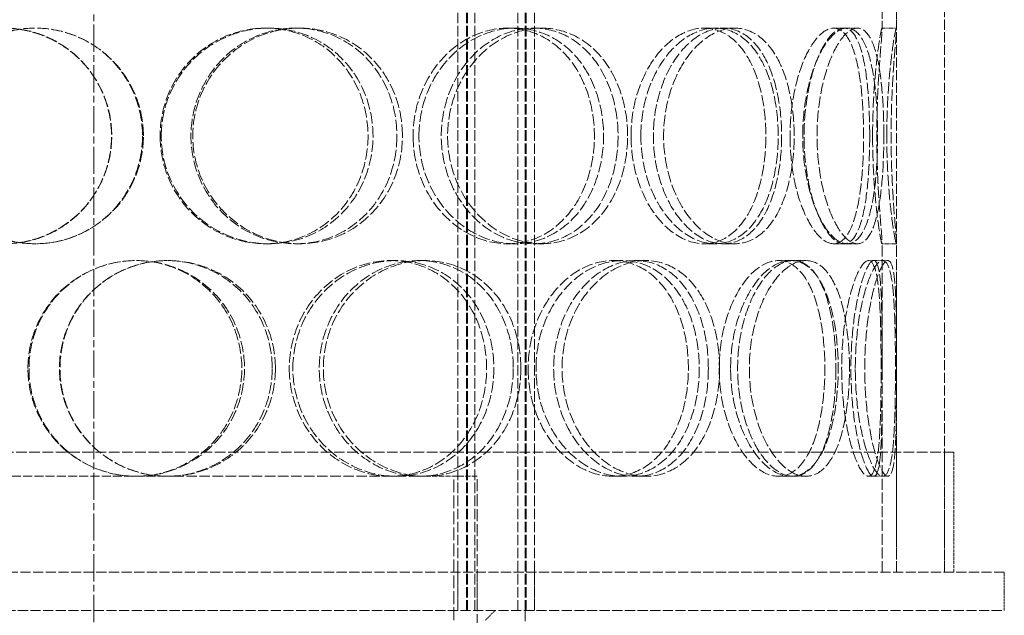
# Model space of a CAD drawing. Units: millimetres. Extents: x -87806 to -83617, y 70116 to 75425.
# Drawn here: x -85705 to -85500, y 73770 to 73894 of the extents above; entities that cross this region are included whole.
import ezdxf

# ---------------------------------------------------------------- set-up
doc = ezdxf.new("R2010")
doc.units = ezdxf.units.MM
doc.linetypes.add('CHAIN', pattern=[0.3543, 0.2362, -0.0295, 0.0591, -0.0295])
doc.linetypes.add('DASHED', pattern=[0.2068, 0.1655, -0.0413])
doc.layers.add('Osa (ISO)', color=1, linetype='Continuous', lineweight=9)
doc.layers.add('Skrytá (ISO)', color=1, linetype='DASHED', lineweight=18)

msp = doc.modelspace()

# ---------------------------------------------------------------- linework, layer by layer
at = {"layer": 'Osa (ISO)', "linetype": 'CHAIN', "ltscale": 23.990969}
msp.add_line((-85689.96, 74623.95), (-85689.96, 73587.71), dxfattribs=at)
at = {"layer": 'Skrytá (ISO)', "ltscale": 12.725237}
for p, q in [((-85522.46, 73778.71), (-85522.46, 74378.71)), ((-85512.46, 73778.71), (-85512.46, 74378.71))]:
    msp.add_line(p, q, dxfattribs=at)
at = {"layer": 'Skrytá (ISO)', "ltscale": 13.16355}
for p, q in [((-85613.96, 73770.71), (-85613.96, 74358.71)), ((-85612.16, 73770.71), (-85612.16, 74358.71)), ((-85611.96, 73770.71), (-85611.96, 74358.71)), ((-85610.46, 73770.71), (-85610.46, 74358.71)), ((-85601.46, 73770.71), (-85601.46, 74358.71)), ((-85599.96, 73770.71), (-85599.96, 74358.71)), ((-85599.76, 73770.71), (-85599.76, 74358.71)), ((-85597.96, 73770.71), (-85597.96, 74358.71))]:
    msp.add_line(p, q, dxfattribs=at)
at = {"layer": 'Skrytá (ISO)', "ltscale": 10.573412}
for p, q in [((-85525.46, 73891.97), (-85525.46, 73944.45)), ((-85522.46, 73891.97), (-85522.46, 73944.45))]:
    msp.add_line(p, q, dxfattribs=at)
at = {"layer": 'Skrytá (ISO)', "ltscale": 0.475844}
for p, q in [((-85654.1, 73892.21), (-85653.45, 73892.21)), ((-85647.8, 73892.21), (-85647.03, 73892.21)), ((-85603.61, 73892.21), (-85602.04, 73892.21)), ((-85598.17, 73892.21), (-85596.49, 73892.21)), ((-85562.61, 73892.21), (-85560.28, 73892.21)), ((-85558.6, 73892.21), (-85556.21, 73892.21)), ((-85533.46, 73892.21), (-85530.61, 73892.21)), ((-85525.49, 73892.21), (-85522.49, 73892.21)), ((-85653.45, 73847.21), (-85654.1, 73847.21)), ((-85647.03, 73847.21), (-85647.8, 73847.21)), ((-85602.04, 73847.21), (-85603.61, 73847.21)), ((-85596.49, 73847.21), (-85598.17, 73847.21)), ((-85560.28, 73847.21), (-85562.61, 73847.21)), ((-85556.21, 73847.21), (-85558.6, 73847.21)), ((-85530.61, 73847.21), (-85533.46, 73847.21)), ((-85522.49, 73847.21), (-85525.49, 73847.21)), ((-85674.72, 73843.71), (-85674.45, 73843.71)), ((-85628, 73843.71), (-85626.87, 73843.71)), ((-85622.05, 73843.71), (-85620.81, 73843.71)), ((-85581.61, 73843.71), (-85579.64, 73843.71)), ((-85576.82, 73843.71), (-85574.76, 73843.71)), ((-85547.12, 73843.71), (-85544.51, 73843.71)), ((-85544.02, 73843.71), (-85541.35, 73843.71)), ((-85527.23, 73843.71), (-85524.26, 73843.71)), ((-85674.45, 73798.71), (-85674.72, 73798.71)), ((-85620.81, 73798.71), (-85622.05, 73798.71)), ((-85579.64, 73798.71), (-85581.61, 73798.71)), ((-85574.76, 73798.71), (-85576.82, 73798.71)), ((-85544.51, 73798.71), (-85547.12, 73798.71)), ((-85541.35, 73798.71), (-85544.02, 73798.71)), ((-85524.26, 73798.71), (-85527.23, 73798.71))]:
    msp.add_line(p, q, dxfattribs=at)
at = {"layer": 'Skrytá (ISO)', "ltscale": 0.357886}
for p, q in [((-85535.58, 73892.21), (-85533.46, 73892.21)), ((-85533.46, 73847.21), (-85535.58, 73847.21))]:
    msp.add_line(p, q, dxfattribs=at)
at = {"layer": 'Skrytá (ISO)', "ltscale": 13.84973}
for p, q in [((-85525.46, 73778.71), (-85525.46, 73847.45)), ((-85522.46, 73778.71), (-85522.46, 73847.45))]:
    msp.add_line(p, q, dxfattribs=at)
at = {"layer": 'Skrytá (ISO)', "ltscale": 0.173232}
for p, q in [((-85528.3, 73843.71), (-85527.23, 73843.71)), ((-85527.23, 73798.71), (-85528.3, 73798.71))]:
    msp.add_line(p, q, dxfattribs=at)
at = {"layer": 'Skrytá (ISO)', "ltscale": 13.36699}
msp.add_line((-85510.46, 73803.71), (-85869.46, 73803.71), dxfattribs=at)
at = {"layer": 'Skrytá (ISO)', "ltscale": 3.966099}
for p, q in [((-85512.46, 73778.71), (-85512.46, 73803.71)), ((-85510.46, 73778.71), (-85510.46, 73803.71))]:
    msp.add_line(p, q, dxfattribs=at)
at = {"layer": 'Skrytá (ISO)', "ltscale": 11.323099}
msp.add_line((-85674.72, 73798.71), (-85729.07, 73798.71), dxfattribs=at)
at = {"layer": 'Skrytá (ISO)', "ltscale": 13.197983}
msp.add_line((-85622.05, 73798.71), (-85674.45, 73798.71), dxfattribs=at)
at = {"layer": 'Skrytá (ISO)', "ltscale": 6.685958}
msp.add_line((-85609.96, 73798.71), (-85620.81, 73798.71), dxfattribs=at)
at = {"layer": 'Skrytá (ISO)', "ltscale": 16.118633}
msp.add_line((-85614.86, 73718.71), (-85614.86, 73798.71), dxfattribs=at)
at = {"layer": 'Skrytá (ISO)', "ltscale": 15.111218}
msp.add_line((-85609.96, 73723.71), (-85609.96, 73798.71), dxfattribs=at)
at = {"layer": 'Skrytá (ISO)', "ltscale": 12.760585}
for p, q in [((-85499.96, 73778.71), (-85879.96, 73778.71)), ((-85879.96, 73770.71), (-85499.96, 73770.71))]:
    msp.add_line(p, q, dxfattribs=at)
at = {"layer": 'Skrytá (ISO)', "ltscale": 1.269084}
for p, q in [((-85613.96, 73770.71), (-85613.96, 73778.71)), ((-85609.96, 73770.71), (-85609.96, 73778.71)), ((-85597.96, 73770.71), (-85597.96, 73778.71)), ((-85499.96, 73770.71), (-85499.96, 73778.71))]:
    msp.add_line(p, q, dxfattribs=at)
at = {"layer": 'Skrytá (ISO)', "ltscale": 0.448624}
msp.add_line((-85608.21, 73768.71), (-85606.21, 73770.71), dxfattribs=at)
at = {"layer": 'Skrytá (ISO)', "ltscale": 13.297873}
msp.add_line((-85599.96, 73770.71), (-85599.96, 73704.71), dxfattribs=at)
at = {"layer": 'Skrytá (ISO)', "ltscale": 14.305923}
for points in [[(-85731.17, 73869.71), (-85731.17, 73866.76), (-85730.6, 73863.82), (-85728.39, 73858.38), (-85726.75, 73855.88), (-85722.64, 73851.72), (-85720.17, 73850.05), (-85714.75, 73847.79), (-85711.81, 73847.21), (-85705.91, 73847.21), (-85702.94, 73847.79), (-85697.46, 73850.05), (-85694.95, 73851.72), (-85690.74, 73855.88), (-85689.06, 73858.38), (-85686.79, 73863.82), (-85686.2, 73866.76), (-85686.2, 73872.65), (-85686.79, 73875.6), (-85689.06, 73881.04), (-85690.74, 73883.54), (-85694.95, 73887.7), (-85697.46, 73889.37), (-85702.94, 73891.62), (-85705.91, 73892.21), (-85711.81, 73892.21), (-85714.75, 73891.62), (-85720.17, 73889.37), (-85722.64, 73887.7), (-85726.75, 73883.54), (-85728.39, 73881.04), (-85730.6, 73875.6), (-85731.17, 73872.65), (-85731.17, 73869.71)], [(-85679.6, 73869.71), (-85679.6, 73866.76), (-85680.19, 73863.82), (-85682.46, 73858.38), (-85684.14, 73855.88), (-85688.35, 73851.72), (-85690.87, 73850.05), (-85696.36, 73847.79), (-85699.32, 73847.21), (-85705.25, 73847.21), (-85708.21, 73847.79), (-85713.66, 73850.05), (-85716.15, 73851.72), (-85720.29, 73855.88), (-85721.94, 73858.38), (-85724.17, 73863.82), (-85724.75, 73866.76), (-85724.75, 73872.65), (-85724.17, 73875.6), (-85721.94, 73881.04), (-85720.29, 73883.54), (-85716.15, 73887.7), (-85713.66, 73889.37), (-85708.21, 73891.62), (-85705.25, 73892.21), (-85699.32, 73892.21), (-85696.36, 73891.62), (-85690.87, 73889.37), (-85688.35, 73887.7), (-85684.14, 73883.54), (-85682.46, 73881.04), (-85680.19, 73875.6), (-85679.6, 73872.65), (-85679.6, 73869.71)], [(-85675.87, 73869.71), (-85675.87, 73866.76), (-85675.28, 73863.82), (-85673.02, 73858.38), (-85671.34, 73855.88), (-85667.17, 73851.72), (-85664.68, 73850.05), (-85659.26, 73847.79), (-85656.35, 73847.21), (-85650.54, 73847.21), (-85647.66, 73847.79), (-85642.37, 73850.05), (-85639.97, 73851.72), (-85635.97, 73855.88), (-85634.38, 73858.38), (-85632.24, 73863.82), (-85631.69, 73866.76), (-85631.69, 73872.65), (-85632.24, 73875.6), (-85634.38, 73881.04), (-85635.97, 73883.54), (-85639.97, 73887.7), (-85642.37, 73889.37), (-85647.66, 73891.62), (-85650.54, 73892.21), (-85656.35, 73892.21), (-85659.26, 73891.62), (-85664.68, 73889.37), (-85667.17, 73887.7), (-85671.34, 73883.54), (-85673.02, 73881.04), (-85675.28, 73875.6), (-85675.87, 73872.65), (-85675.87, 73869.71)], [(-85625.55, 73869.71), (-85625.55, 73866.76), (-85626.09, 73863.82), (-85628.2, 73858.38), (-85629.77, 73855.88), (-85633.71, 73851.72), (-85636.08, 73850.05), (-85641.31, 73847.79), (-85644.16, 73847.21), (-85649.91, 73847.21), (-85652.8, 73847.79), (-85658.17, 73850.05), (-85660.65, 73851.72), (-85664.8, 73855.88), (-85666.46, 73858.38), (-85668.72, 73863.82), (-85669.31, 73866.76), (-85669.31, 73872.65), (-85668.72, 73875.6), (-85666.46, 73881.04), (-85664.8, 73883.54), (-85660.65, 73887.7), (-85658.17, 73889.37), (-85652.8, 73891.62), (-85649.91, 73892.21), (-85644.16, 73892.21), (-85641.31, 73891.62), (-85636.08, 73889.37), (-85633.71, 73887.7), (-85629.77, 73883.54), (-85628.2, 73881.04), (-85626.09, 73875.6), (-85625.55, 73872.65), (-85625.55, 73869.71)], [(-85622.11, 73869.71), (-85622.11, 73866.76), (-85621.57, 73863.82), (-85619.5, 73858.38), (-85617.97, 73855.88), (-85614.2, 73851.72), (-85611.96, 73850.05), (-85607.14, 73847.79), (-85604.57, 73847.21), (-85599.51, 73847.21), (-85597.03, 73847.79), (-85592.51, 73850.05), (-85590.47, 73851.72), (-85587.13, 73855.88), (-85585.81, 73858.38), (-85584.04, 73863.82), (-85583.58, 73866.76), (-85583.58, 73872.65), (-85584.04, 73875.6), (-85585.81, 73881.04), (-85587.13, 73883.54), (-85590.47, 73887.7), (-85592.51, 73889.37), (-85597.03, 73891.62), (-85599.51, 73892.21), (-85604.57, 73892.21), (-85607.14, 73891.62), (-85611.96, 73889.37), (-85614.2, 73887.7), (-85617.97, 73883.54), (-85619.5, 73881.04), (-85621.57, 73875.6), (-85622.11, 73872.65), (-85622.11, 73869.71)], [(-85578.57, 73869.71), (-85578.57, 73866.76), (-85579.01, 73863.82), (-85580.72, 73858.38), (-85582, 73855.88), (-85585.24, 73851.72), (-85587.21, 73850.05), (-85591.61, 73847.79), (-85594.03, 73847.21), (-85598.96, 73847.21), (-85601.47, 73847.79), (-85606.18, 73850.05), (-85608.37, 73851.72), (-85612.07, 73855.88), (-85613.57, 73858.38), (-85615.6, 73863.82), (-85616.13, 73866.76), (-85616.13, 73872.65), (-85615.6, 73875.6), (-85613.57, 73881.04), (-85612.07, 73883.54), (-85608.37, 73887.7), (-85606.18, 73889.37), (-85601.47, 73891.62), (-85598.96, 73892.21), (-85594.03, 73892.21), (-85591.61, 73891.62), (-85587.21, 73889.37), (-85585.24, 73887.7), (-85582, 73883.54), (-85580.72, 73881.04), (-85579.01, 73875.6), (-85578.57, 73872.65), (-85578.57, 73869.71)], [(-85575.8, 73869.71), (-85575.8, 73866.76), (-85575.37, 73863.82), (-85573.72, 73858.38), (-85572.5, 73855.88), (-85569.55, 73851.72), (-85567.8, 73850.05), (-85564.11, 73847.79), (-85562.17, 73847.21), (-85558.4, 73847.21), (-85556.59, 73847.79), (-85553.34, 73850.05), (-85551.9, 73851.72), (-85549.57, 73855.88), (-85548.66, 73858.38), (-85547.45, 73863.82), (-85547.15, 73866.76), (-85547.15, 73872.65), (-85547.45, 73875.6), (-85548.66, 73881.04), (-85549.57, 73883.54), (-85551.9, 73887.7), (-85553.34, 73889.37), (-85556.59, 73891.62), (-85558.4, 73892.21), (-85562.17, 73892.21), (-85564.11, 73891.62), (-85567.8, 73889.37), (-85569.55, 73887.7), (-85572.5, 73883.54), (-85573.72, 73881.04), (-85575.37, 73875.6), (-85575.8, 73872.65), (-85575.8, 73869.71)], [(-85543.81, 73869.71), (-85543.81, 73866.76), (-85544.1, 73863.82), (-85545.23, 73858.38), (-85546.07, 73855.88), (-85548.27, 73851.72), (-85549.62, 73850.05), (-85552.7, 73847.79), (-85554.42, 73847.21), (-85558, 73847.21), (-85559.85, 73847.79), (-85563.38, 73850.05), (-85565.05, 73851.72), (-85567.89, 73855.88), (-85569.06, 73858.38), (-85570.64, 73863.82), (-85571.06, 73866.76), (-85571.06, 73872.65), (-85570.64, 73875.6), (-85569.06, 73881.04), (-85567.89, 73883.54), (-85565.05, 73887.7), (-85563.38, 73889.37), (-85559.85, 73891.62), (-85558, 73892.21), (-85554.42, 73892.21), (-85552.7, 73891.62), (-85549.62, 73889.37), (-85548.27, 73887.7), (-85546.07, 73883.54), (-85545.23, 73881.04), (-85544.1, 73875.6), (-85543.81, 73872.65), (-85543.81, 73869.71)], [(-85542.02, 73869.71), (-85542.02, 73866.76), (-85541.74, 73863.82), (-85540.69, 73858.38), (-85539.93, 73855.88), (-85538.11, 73851.72), (-85537.05, 73850.05), (-85534.89, 73847.79), (-85533.79, 73847.21), (-85531.74, 73847.21), (-85530.79, 73847.79), (-85529.16, 73850.05), (-85528.48, 73851.72), (-85527.42, 73855.88), (-85527.03, 73858.38), (-85526.51, 73863.82), (-85526.39, 73866.76), (-85526.39, 73872.65), (-85526.51, 73875.6), (-85527.03, 73881.04), (-85527.42, 73883.54), (-85528.48, 73887.7), (-85529.16, 73889.37), (-85530.79, 73891.62), (-85531.74, 73892.21), (-85533.79, 73892.21), (-85534.89, 73891.62), (-85537.05, 73889.37), (-85538.11, 73887.7), (-85539.93, 73883.54), (-85540.69, 73881.04), (-85541.74, 73875.6), (-85542.02, 73872.65), (-85542.02, 73869.71)], [(-85525.1, 73869.71), (-85525.1, 73866.76), (-85525.2, 73863.82), (-85525.62, 73858.38), (-85525.95, 73855.88), (-85526.85, 73851.72), (-85527.44, 73850.05), (-85528.85, 73847.79), (-85529.69, 73847.21), (-85531.52, 73847.21), (-85532.52, 73847.79), (-85534.48, 73850.05), (-85535.44, 73851.72), (-85537.11, 73855.88), (-85537.82, 73858.38), (-85538.78, 73863.82), (-85539.04, 73866.76), (-85539.04, 73872.65), (-85538.78, 73875.6), (-85537.82, 73881.04), (-85537.11, 73883.54), (-85535.44, 73887.7), (-85534.48, 73889.37), (-85532.52, 73891.62), (-85531.52, 73892.21), (-85529.69, 73892.21), (-85528.85, 73891.62), (-85527.44, 73889.37), (-85526.85, 73887.7), (-85525.95, 73883.54), (-85525.62, 73881.04), (-85525.2, 73875.6), (-85525.1, 73872.65), (-85525.1, 73869.71)], [(-85524.48, 73869.71), (-85524.48, 73866.76), (-85524.38, 73863.82), (-85524.05, 73858.38), (-85523.82, 73855.88), (-85523.34, 73851.72), (-85523.09, 73850.05), (-85522.69, 73847.79), (-85522.55, 73847.21), (-85522.43, 73847.21), (-85522.46, 73847.79), (-85522.64, 73850.05), (-85522.79, 73851.72), (-85523.11, 73855.88), (-85523.27, 73858.38), (-85523.51, 73863.82), (-85523.58, 73866.76), (-85523.58, 73872.65), (-85523.51, 73875.6), (-85523.27, 73881.04), (-85523.11, 73883.54), (-85522.79, 73887.7), (-85522.64, 73889.37), (-85522.46, 73891.62), (-85522.43, 73892.21), (-85522.55, 73892.21), (-85522.69, 73891.62), (-85523.09, 73889.37), (-85523.34, 73887.7), (-85523.82, 73883.54), (-85524.05, 73881.04), (-85524.38, 73875.6), (-85524.48, 73872.65), (-85524.48, 73869.71)], [(-85703.71, 73821.21), (-85703.71, 73818.26), (-85703.12, 73815.32), (-85700.85, 73809.88), (-85699.18, 73807.38), (-85694.98, 73803.22), (-85692.46, 73801.55), (-85686.97, 73799.29), (-85684, 73798.71), (-85678.06, 73798.71), (-85675.1, 73799.29), (-85669.64, 73801.55), (-85667.14, 73803.22), (-85662.99, 73807.38), (-85661.33, 73809.88), (-85659.09, 73815.32), (-85658.51, 73818.26), (-85658.51, 73824.15), (-85659.09, 73827.1), (-85661.33, 73832.54), (-85662.99, 73835.04), (-85667.14, 73839.2), (-85669.64, 73840.87), (-85675.1, 73843.12), (-85678.06, 73843.71), (-85684, 73843.71), (-85686.97, 73843.12), (-85692.46, 73840.87), (-85694.98, 73839.2), (-85699.18, 73835.04), (-85700.85, 73832.54), (-85703.12, 73827.1), (-85703.71, 73824.15), (-85703.71, 73821.21)], [(-85652.05, 73821.21), (-85652.05, 73818.26), (-85652.63, 73815.32), (-85654.85, 73809.88), (-85656.49, 73807.38), (-85660.62, 73803.22), (-85663.1, 73801.55), (-85668.54, 73799.29), (-85671.49, 73798.71), (-85677.41, 73798.71), (-85680.37, 73799.29), (-85685.86, 73801.55), (-85688.38, 73803.22), (-85692.58, 73807.38), (-85694.26, 73809.88), (-85696.53, 73815.32), (-85697.13, 73818.26), (-85697.13, 73824.15), (-85696.53, 73827.1), (-85694.26, 73832.54), (-85692.58, 73835.04), (-85688.38, 73839.2), (-85685.86, 73840.87), (-85680.37, 73843.12), (-85677.41, 73843.71), (-85671.49, 73843.71), (-85668.54, 73843.12), (-85663.1, 73840.87), (-85660.62, 73839.2), (-85656.49, 73835.04), (-85654.85, 73832.54), (-85652.63, 73827.1), (-85652.05, 73824.15), (-85652.05, 73821.21)], [(-85648.42, 73821.21), (-85648.42, 73818.26), (-85647.84, 73815.32), (-85645.65, 73809.88), (-85644.02, 73807.38), (-85640, 73803.22), (-85637.59, 73801.55), (-85632.41, 73799.29), (-85629.62, 73798.71), (-85624.12, 73798.71), (-85621.4, 73799.29), (-85616.42, 73801.55), (-85614.17, 73803.22), (-85610.45, 73807.38), (-85608.98, 73809.88), (-85606.99, 73815.32), (-85606.48, 73818.26), (-85606.48, 73824.15), (-85606.99, 73827.1), (-85608.98, 73832.54), (-85610.45, 73835.04), (-85614.17, 73839.2), (-85616.42, 73840.87), (-85621.4, 73843.12), (-85624.12, 73843.71), (-85629.62, 73843.71), (-85632.41, 73843.12), (-85637.59, 73840.87), (-85640, 73839.2), (-85644.02, 73835.04), (-85645.65, 73832.54), (-85647.84, 73827.1), (-85648.42, 73824.15), (-85648.42, 73821.21)], [(-85600.83, 73821.21), (-85600.83, 73818.26), (-85601.33, 73815.32), (-85603.26, 73809.88), (-85604.7, 73807.38), (-85608.35, 73803.22), (-85610.55, 73801.55), (-85615.43, 73799.29), (-85618.1, 73798.71), (-85623.51, 73798.71), (-85626.25, 73799.29), (-85631.37, 73801.55), (-85633.74, 73803.22), (-85637.71, 73807.38), (-85639.32, 73809.88), (-85641.49, 73815.32), (-85642.06, 73818.26), (-85642.06, 73824.15), (-85641.49, 73827.1), (-85639.32, 73832.54), (-85637.71, 73835.04), (-85633.74, 73839.2), (-85631.37, 73840.87), (-85626.25, 73843.12), (-85623.51, 73843.71), (-85618.1, 73843.71), (-85615.43, 73843.12), (-85610.55, 73840.87), (-85608.35, 73839.2), (-85604.7, 73835.04), (-85603.26, 73832.54), (-85601.33, 73827.1), (-85600.83, 73824.15), (-85600.83, 73821.21)], [(-85597.68, 73821.21), (-85597.68, 73818.26), (-85597.19, 73815.32), (-85595.3, 73809.88), (-85593.91, 73807.38), (-85590.5, 73803.22), (-85588.48, 73801.55), (-85584.16, 73799.29), (-85581.87, 73798.71), (-85577.4, 73798.71), (-85575.22, 73799.29), (-85571.28, 73801.55), (-85569.52, 73803.22), (-85566.64, 73807.38), (-85565.52, 73809.88), (-85564, 73815.32), (-85563.62, 73818.26), (-85563.62, 73824.15), (-85564, 73827.1), (-85565.52, 73832.54), (-85566.64, 73835.04), (-85569.52, 73839.2), (-85571.28, 73840.87), (-85575.22, 73843.12), (-85577.4, 73843.71), (-85581.87, 73843.71), (-85584.16, 73843.12), (-85588.48, 73840.87), (-85590.5, 73839.2), (-85593.91, 73835.04), (-85595.3, 73832.54), (-85597.19, 73827.1), (-85597.68, 73824.15), (-85597.68, 73821.21)], [(-85559.38, 73821.21), (-85559.38, 73818.26), (-85559.75, 73815.32), (-85561.2, 73809.88), (-85562.27, 73807.38), (-85565.03, 73803.22), (-85566.72, 73801.55), (-85570.5, 73799.29), (-85572.6, 73798.71), (-85576.92, 73798.71), (-85579.13, 73799.29), (-85583.31, 73801.55), (-85585.27, 73803.22), (-85588.58, 73807.38), (-85589.93, 73809.88), (-85591.76, 73815.32), (-85592.25, 73818.26), (-85592.25, 73824.15), (-85591.76, 73827.1), (-85589.93, 73832.54), (-85588.58, 73835.04), (-85585.27, 73839.2), (-85583.31, 73840.87), (-85579.13, 73843.12), (-85576.92, 73843.71), (-85572.6, 73843.71), (-85570.5, 73843.12), (-85566.72, 73840.87), (-85565.03, 73839.2), (-85562.27, 73835.04), (-85561.2, 73832.54), (-85559.75, 73827.1), (-85559.38, 73824.15), (-85559.38, 73821.21)], [(-85557.07, 73821.21), (-85557.07, 73818.26), (-85556.71, 73815.32), (-85555.35, 73809.88), (-85554.34, 73807.38), (-85551.92, 73803.22), (-85550.5, 73801.55), (-85547.53, 73799.29), (-85545.99, 73798.71), (-85543.04, 73798.71), (-85541.64, 73799.29), (-85539.17, 73801.55), (-85538.09, 73803.22), (-85536.37, 73807.38), (-85535.71, 73809.88), (-85534.84, 73815.32), (-85534.62, 73818.26), (-85534.62, 73824.15), (-85534.84, 73827.1), (-85535.71, 73832.54), (-85536.37, 73835.04), (-85538.09, 73839.2), (-85539.17, 73840.87), (-85541.64, 73843.12), (-85543.04, 73843.71), (-85545.99, 73843.71), (-85547.53, 73843.12), (-85550.5, 73840.87), (-85551.92, 73839.2), (-85554.34, 73835.04), (-85555.35, 73832.54), (-85556.71, 73827.1), (-85557.07, 73824.15), (-85557.07, 73821.21)], [(-85532.27, 73821.21), (-85532.27, 73818.26), (-85532.47, 73815.32), (-85533.26, 73809.88), (-85533.85, 73807.38), (-85535.43, 73803.22), (-85536.41, 73801.55), (-85538.69, 73799.29), (-85539.98, 73798.71), (-85542.73, 73798.71), (-85544.17, 73799.29), (-85546.95, 73801.55), (-85548.29, 73803.22), (-85550.58, 73807.38), (-85551.52, 73809.88), (-85552.82, 73815.32), (-85553.16, 73818.26), (-85553.16, 73824.15), (-85552.82, 73827.1), (-85551.52, 73832.54), (-85550.58, 73835.04), (-85548.29, 73839.2), (-85546.95, 73840.87), (-85544.17, 73843.12), (-85542.73, 73843.71), (-85539.98, 73843.71), (-85538.69, 73843.12), (-85536.41, 73840.87), (-85535.43, 73839.2), (-85533.85, 73835.04), (-85533.26, 73832.54), (-85532.47, 73827.1), (-85532.27, 73824.15), (-85532.27, 73821.21)], [(-85531.05, 73821.21), (-85531.05, 73818.26), (-85530.86, 73815.32), (-85530.17, 73809.88), (-85529.66, 73807.38), (-85528.49, 73803.22), (-85527.83, 73801.55), (-85526.53, 73799.29), (-85525.9, 73798.71), (-85524.8, 73798.71), (-85524.34, 73799.29), (-85523.6, 73801.55), (-85523.33, 73803.22), (-85522.95, 73807.38), (-85522.84, 73809.88), (-85522.7, 73815.32), (-85522.68, 73818.26), (-85522.68, 73824.15), (-85522.7, 73827.1), (-85522.84, 73832.54), (-85522.95, 73835.04), (-85523.33, 73839.2), (-85523.6, 73840.87), (-85524.34, 73843.12), (-85524.8, 73843.71), (-85525.9, 73843.71), (-85526.53, 73843.12), (-85527.83, 73840.87), (-85528.49, 73839.2), (-85529.66, 73835.04), (-85530.17, 73832.54), (-85530.86, 73827.1), (-85531.05, 73824.15), (-85531.05, 73821.21)], [(-85522.47, 73821.21), (-85522.47, 73818.26), (-85522.48, 73815.32), (-85522.52, 73809.88), (-85522.57, 73807.38), (-85522.78, 73803.22), (-85522.95, 73801.55), (-85523.47, 73799.29), (-85523.83, 73798.71), (-85524.69, 73798.71), (-85525.21, 73799.29), (-85526.29, 73801.55), (-85526.86, 73803.22), (-85527.87, 73807.38), (-85528.31, 73809.88), (-85528.92, 73815.32), (-85529.09, 73818.26), (-85529.09, 73824.15), (-85528.92, 73827.1), (-85528.31, 73832.54), (-85527.87, 73835.04), (-85526.86, 73839.2), (-85526.29, 73840.87), (-85525.21, 73843.12), (-85524.69, 73843.71), (-85523.83, 73843.71), (-85523.47, 73843.12), (-85522.95, 73840.87), (-85522.78, 73839.2), (-85522.57, 73835.04), (-85522.52, 73832.54), (-85522.48, 73827.1), (-85522.47, 73824.15), (-85522.47, 73821.21)]]:
    msp.add_open_spline(points, degree=3, knots=[-1, -1, -1, -1, -0.9375, -0.9375, -0.875, -0.875, -0.8125, -0.8125, -0.75, -0.75, -0.6875, -0.6875, -0.625, -0.625, -0.5625, -0.5625, -0.5, -0.5, -0.4375, -0.4375, -0.375, -0.375, -0.3125, -0.3125, -0.25, -0.25, -0.1875, -0.1875, -0.125, -0.125, -0.0625, -0.0625, 0, 0, 0, 0], dxfattribs=at)
at = {"layer": 'Skrytá (ISO)', "ltscale": 14.177235}
for points in [[(-85730.44, 73869.71), (-85730.44, 73872.65), (-85729.87, 73875.6), (-85727.7, 73881.04), (-85726.1, 73883.54), (-85722.06, 73887.7), (-85719.63, 73889.37), (-85714.31, 73891.62), (-85711.42, 73892.21), (-85705.62, 73892.21), (-85702.71, 73891.62), (-85697.33, 73889.37), (-85694.86, 73887.7), (-85690.73, 73883.54), (-85689.08, 73881.04), (-85686.84, 73875.6), (-85686.26, 73872.65), (-85686.26, 73866.76), (-85686.84, 73863.82), (-85689.08, 73858.38), (-85690.73, 73855.88), (-85694.86, 73851.72), (-85697.33, 73850.05), (-85702.71, 73847.79), (-85705.62, 73847.21), (-85711.42, 73847.21), (-85714.31, 73847.79), (-85719.63, 73850.05), (-85722.06, 73851.72), (-85726.1, 73855.88), (-85727.7, 73858.38), (-85729.87, 73863.82), (-85730.44, 73866.76), (-85730.44, 73869.71)], [(-85679.79, 73869.71), (-85679.79, 73872.65), (-85680.37, 73875.6), (-85682.6, 73881.04), (-85684.25, 73883.54), (-85688.38, 73887.7), (-85690.85, 73889.37), (-85696.24, 73891.62), (-85699.16, 73892.21), (-85704.98, 73892.21), (-85707.88, 73891.62), (-85713.23, 73889.37), (-85715.68, 73887.7), (-85719.74, 73883.54), (-85721.37, 73881.04), (-85723.56, 73875.6), (-85724.12, 73872.65), (-85724.12, 73866.76), (-85723.56, 73863.82), (-85721.37, 73858.38), (-85719.74, 73855.88), (-85715.68, 73851.72), (-85713.23, 73850.05), (-85707.88, 73847.79), (-85704.98, 73847.21), (-85699.16, 73847.21), (-85696.24, 73847.79), (-85690.85, 73850.05), (-85688.38, 73851.72), (-85684.25, 73855.88), (-85682.6, 73858.38), (-85680.37, 73863.82), (-85679.79, 73866.76), (-85679.79, 73869.71)], [(-85676.12, 73869.71), (-85676.12, 73872.65), (-85675.54, 73875.6), (-85673.32, 73881.04), (-85671.68, 73883.54), (-85667.58, 73887.7), (-85665.13, 73889.37), (-85659.81, 73891.62), (-85656.95, 73892.21), (-85651.25, 73892.21), (-85648.42, 73891.62), (-85643.23, 73889.37), (-85640.86, 73887.7), (-85636.94, 73883.54), (-85635.38, 73881.04), (-85633.28, 73875.6), (-85632.73, 73872.65), (-85632.73, 73866.76), (-85633.28, 73863.82), (-85635.38, 73858.38), (-85636.94, 73855.88), (-85640.86, 73851.72), (-85643.23, 73850.05), (-85648.42, 73847.79), (-85651.25, 73847.21), (-85656.95, 73847.21), (-85659.81, 73847.79), (-85665.13, 73850.05), (-85667.58, 73851.72), (-85671.68, 73855.88), (-85673.32, 73858.38), (-85675.54, 73863.82), (-85676.12, 73866.76), (-85676.12, 73869.71)], [(-85626.7, 73869.71), (-85626.7, 73872.65), (-85627.24, 73875.6), (-85629.31, 73881.04), (-85630.84, 73883.54), (-85634.71, 73887.7), (-85637.05, 73889.37), (-85642.18, 73891.62), (-85644.98, 73892.21), (-85650.62, 73892.21), (-85653.46, 73891.62), (-85658.74, 73889.37), (-85661.18, 73887.7), (-85665.25, 73883.54), (-85666.89, 73881.04), (-85669.1, 73875.6), (-85669.68, 73872.65), (-85669.68, 73866.76), (-85669.1, 73863.82), (-85666.89, 73858.38), (-85665.25, 73855.88), (-85661.18, 73851.72), (-85658.74, 73850.05), (-85653.46, 73847.79), (-85650.62, 73847.21), (-85644.98, 73847.21), (-85642.18, 73847.79), (-85637.05, 73850.05), (-85634.71, 73851.72), (-85630.84, 73855.88), (-85629.31, 73858.38), (-85627.24, 73863.82), (-85626.7, 73866.76), (-85626.7, 73869.71)], [(-85623.33, 73869.71), (-85623.33, 73872.65), (-85622.79, 73875.6), (-85620.76, 73881.04), (-85619.26, 73883.54), (-85615.56, 73887.7), (-85613.36, 73889.37), (-85608.62, 73891.62), (-85606.1, 73892.21), (-85601.13, 73892.21), (-85598.69, 73891.62), (-85594.25, 73889.37), (-85592.26, 73887.7), (-85588.97, 73883.54), (-85587.67, 73881.04), (-85585.93, 73875.6), (-85585.49, 73872.65), (-85585.49, 73866.76), (-85585.93, 73863.82), (-85587.67, 73858.38), (-85588.97, 73855.88), (-85592.26, 73851.72), (-85594.25, 73850.05), (-85598.69, 73847.79), (-85601.13, 73847.21), (-85606.1, 73847.21), (-85608.62, 73847.79), (-85613.36, 73850.05), (-85615.56, 73851.72), (-85619.26, 73855.88), (-85620.76, 73858.38), (-85622.79, 73863.82), (-85623.33, 73866.76), (-85623.33, 73869.71)], [(-85580.56, 73869.71), (-85580.56, 73872.65), (-85580.99, 73875.6), (-85582.68, 73881.04), (-85583.93, 73883.54), (-85587.12, 73887.7), (-85589.06, 73889.37), (-85593.37, 73891.62), (-85595.74, 73892.21), (-85600.59, 73892.21), (-85603.05, 73891.62), (-85607.68, 73889.37), (-85609.84, 73887.7), (-85613.46, 73883.54), (-85614.94, 73881.04), (-85616.93, 73875.6), (-85617.45, 73872.65), (-85617.45, 73866.76), (-85616.93, 73863.82), (-85614.94, 73858.38), (-85613.46, 73855.88), (-85609.84, 73851.72), (-85607.68, 73850.05), (-85603.05, 73847.79), (-85600.59, 73847.21), (-85595.74, 73847.21), (-85593.37, 73847.79), (-85589.06, 73850.05), (-85587.12, 73851.72), (-85583.93, 73855.88), (-85582.68, 73858.38), (-85580.99, 73863.82), (-85580.56, 73866.76), (-85580.56, 73869.71)], [(-85577.84, 73869.71), (-85577.84, 73872.65), (-85577.42, 73875.6), (-85575.8, 73881.04), (-85574.61, 73883.54), (-85571.7, 73887.7), (-85569.99, 73889.37), (-85566.36, 73891.62), (-85564.45, 73892.21), (-85560.76, 73892.21), (-85558.98, 73891.62), (-85555.78, 73889.37), (-85554.37, 73887.7), (-85552.08, 73883.54), (-85551.19, 73881.04), (-85550.01, 73875.6), (-85549.71, 73872.65), (-85549.71, 73866.76), (-85550.01, 73863.82), (-85551.19, 73858.38), (-85552.08, 73855.88), (-85554.37, 73851.72), (-85555.78, 73850.05), (-85558.98, 73847.79), (-85560.76, 73847.21), (-85564.45, 73847.21), (-85566.36, 73847.79), (-85569.99, 73850.05), (-85571.7, 73851.72), (-85574.61, 73855.88), (-85575.8, 73858.38), (-85577.42, 73863.82), (-85577.84, 73866.76), (-85577.84, 73869.71)], [(-85546.43, 73869.71), (-85546.43, 73872.65), (-85546.71, 73875.6), (-85547.82, 73881.04), (-85548.65, 73883.54), (-85550.81, 73887.7), (-85552.14, 73889.37), (-85555.16, 73891.62), (-85556.85, 73892.21), (-85560.36, 73892.21), (-85562.18, 73891.62), (-85565.65, 73889.37), (-85567.29, 73887.7), (-85570.08, 73883.54), (-85571.22, 73881.04), (-85572.78, 73875.6), (-85573.19, 73872.65), (-85573.19, 73866.76), (-85572.78, 73863.82), (-85571.22, 73858.38), (-85570.08, 73855.88), (-85567.29, 73851.72), (-85565.65, 73850.05), (-85562.18, 73847.79), (-85560.36, 73847.21), (-85556.85, 73847.21), (-85555.16, 73847.79), (-85552.14, 73850.05), (-85550.81, 73851.72), (-85548.65, 73855.88), (-85547.82, 73858.38), (-85546.71, 73863.82), (-85546.43, 73866.76), (-85546.43, 73869.71)], [(-85544.67, 73869.71), (-85544.67, 73872.65), (-85544.39, 73875.6), (-85543.37, 73881.04), (-85542.62, 73883.54), (-85540.83, 73887.7), (-85539.79, 73889.37), (-85537.67, 73891.62), (-85536.59, 73892.21), (-85534.57, 73892.21), (-85533.64, 73891.62), (-85532.04, 73889.37), (-85531.37, 73887.7), (-85530.33, 73883.54), (-85529.94, 73881.04), (-85529.44, 73875.6), (-85529.32, 73872.65), (-85529.32, 73866.76), (-85529.44, 73863.82), (-85529.94, 73858.38), (-85530.33, 73855.88), (-85531.37, 73851.72), (-85532.04, 73850.05), (-85533.64, 73847.79), (-85534.57, 73847.21), (-85536.59, 73847.21), (-85537.67, 73847.79), (-85539.79, 73850.05), (-85540.83, 73851.72), (-85542.62, 73855.88), (-85543.37, 73858.38), (-85544.39, 73863.82), (-85544.67, 73866.76), (-85544.67, 73869.71)], [(-85528.05, 73869.71), (-85528.05, 73872.65), (-85528.15, 73875.6), (-85528.57, 73881.04), (-85528.88, 73883.54), (-85529.77, 73887.7), (-85530.35, 73889.37), (-85531.74, 73891.62), (-85532.56, 73892.21), (-85534.36, 73892.21), (-85535.33, 73891.62), (-85537.26, 73889.37), (-85538.21, 73887.7), (-85539.85, 73883.54), (-85540.54, 73881.04), (-85541.49, 73875.6), (-85541.74, 73872.65), (-85541.74, 73866.76), (-85541.49, 73863.82), (-85540.54, 73858.38), (-85539.85, 73855.88), (-85538.21, 73851.72), (-85537.26, 73850.05), (-85535.33, 73847.79), (-85534.36, 73847.21), (-85532.56, 73847.21), (-85531.74, 73847.79), (-85530.35, 73850.05), (-85529.77, 73851.72), (-85528.88, 73855.88), (-85528.57, 73858.38), (-85528.15, 73863.82), (-85528.05, 73866.76), (-85528.05, 73869.71)], [(-85527.44, 73869.71), (-85527.44, 73872.65), (-85527.35, 73875.6), (-85527.02, 73881.04), (-85526.8, 73883.54), (-85526.32, 73887.7), (-85526.07, 73889.37), (-85525.69, 73891.62), (-85525.55, 73892.21), (-85525.44, 73892.21), (-85525.46, 73891.62), (-85525.63, 73889.37), (-85525.78, 73887.7), (-85526.09, 73883.54), (-85526.26, 73881.04), (-85526.49, 73875.6), (-85526.56, 73872.65), (-85526.56, 73866.76), (-85526.49, 73863.82), (-85526.26, 73858.38), (-85526.09, 73855.88), (-85525.78, 73851.72), (-85525.63, 73850.05), (-85525.46, 73847.79), (-85525.44, 73847.21), (-85525.55, 73847.21), (-85525.69, 73847.79), (-85526.07, 73850.05), (-85526.32, 73851.72), (-85526.8, 73855.88), (-85527.02, 73858.38), (-85527.35, 73863.82), (-85527.44, 73866.76), (-85527.44, 73869.71)], [(-85703.47, 73821.21), (-85703.47, 73824.15), (-85702.89, 73827.1), (-85700.66, 73832.54), (-85699.01, 73835.04), (-85694.89, 73839.2), (-85692.41, 73840.87), (-85687.02, 73843.12), (-85684.1, 73843.71), (-85678.27, 73843.71), (-85675.37, 73843.12), (-85670, 73840.87), (-85667.55, 73839.2), (-85663.47, 73835.04), (-85661.84, 73832.54), (-85659.64, 73827.1), (-85659.07, 73824.15), (-85659.07, 73818.26), (-85659.64, 73815.32), (-85661.84, 73809.88), (-85663.47, 73807.38), (-85667.55, 73803.22), (-85670, 73801.55), (-85675.37, 73799.29), (-85678.27, 73798.71), (-85684.1, 73798.71), (-85687.02, 73799.29), (-85692.41, 73801.55), (-85694.89, 73803.22), (-85699.01, 73807.38), (-85700.66, 73809.88), (-85702.89, 73815.32), (-85703.47, 73818.26), (-85703.47, 73821.21)], [(-85652.73, 73821.21), (-85652.73, 73824.15), (-85653.3, 73827.1), (-85655.48, 73832.54), (-85657.09, 73835.04), (-85661.15, 73839.2), (-85663.58, 73840.87), (-85668.92, 73843.12), (-85671.82, 73843.71), (-85677.63, 73843.71), (-85680.54, 73843.12), (-85685.93, 73840.87), (-85688.4, 73839.2), (-85692.53, 73835.04), (-85694.18, 73832.54), (-85696.42, 73827.1), (-85697, 73824.15), (-85697, 73818.26), (-85696.42, 73815.32), (-85694.18, 73809.88), (-85692.53, 73807.38), (-85688.4, 73803.22), (-85685.93, 73801.55), (-85680.54, 73799.29), (-85677.63, 73798.71), (-85671.82, 73798.71), (-85668.92, 73799.29), (-85663.58, 73801.55), (-85661.15, 73803.22), (-85657.09, 73807.38), (-85655.48, 73809.88), (-85653.3, 73815.32), (-85652.73, 73818.26), (-85652.73, 73821.21)], [(-85649.16, 73821.21), (-85649.16, 73824.15), (-85648.6, 73827.1), (-85646.44, 73832.54), (-85644.85, 73835.04), (-85640.89, 73839.2), (-85638.53, 73840.87), (-85633.44, 73843.12), (-85630.7, 73843.71), (-85625.3, 73843.71), (-85622.63, 73843.12), (-85617.74, 73840.87), (-85615.53, 73839.2), (-85611.87, 73835.04), (-85610.43, 73832.54), (-85608.48, 73827.1), (-85607.98, 73824.15), (-85607.98, 73818.26), (-85608.48, 73815.32), (-85610.43, 73809.88), (-85611.87, 73807.38), (-85615.53, 73803.22), (-85617.74, 73801.55), (-85622.63, 73799.29), (-85625.3, 73798.71), (-85630.7, 73798.71), (-85633.44, 73799.29), (-85638.53, 73801.55), (-85640.89, 73803.22), (-85644.85, 73807.38), (-85646.44, 73809.88), (-85648.6, 73815.32), (-85649.16, 73818.26), (-85649.16, 73821.21)], [(-85602.42, 73821.21), (-85602.42, 73824.15), (-85602.91, 73827.1), (-85604.82, 73832.54), (-85606.23, 73835.04), (-85609.81, 73839.2), (-85611.97, 73840.87), (-85616.76, 73843.12), (-85619.39, 73843.71), (-85624.7, 73843.71), (-85627.39, 73843.12), (-85632.42, 73840.87), (-85634.74, 73839.2), (-85638.65, 73835.04), (-85640.22, 73832.54), (-85642.36, 73827.1), (-85642.91, 73824.15), (-85642.91, 73818.26), (-85642.36, 73815.32), (-85640.22, 73809.88), (-85638.65, 73807.38), (-85634.74, 73803.22), (-85632.42, 73801.55), (-85627.39, 73799.29), (-85624.7, 73798.71), (-85619.39, 73798.71), (-85616.76, 73799.29), (-85611.97, 73801.55), (-85609.81, 73803.22), (-85606.23, 73807.38), (-85604.82, 73809.88), (-85602.91, 73815.32), (-85602.42, 73818.26), (-85602.42, 73821.21)], [(-85599.33, 73821.21), (-85599.33, 73824.15), (-85598.85, 73827.1), (-85597, 73832.54), (-85595.63, 73835.04), (-85592.28, 73839.2), (-85590.3, 73840.87), (-85586.06, 73843.12), (-85583.81, 73843.71), (-85579.42, 73843.71), (-85577.28, 73843.12), (-85573.41, 73840.87), (-85571.68, 73839.2), (-85568.85, 73835.04), (-85567.74, 73832.54), (-85566.26, 73827.1), (-85565.88, 73824.15), (-85565.88, 73818.26), (-85566.26, 73815.32), (-85567.74, 73809.88), (-85568.85, 73807.38), (-85571.68, 73803.22), (-85573.41, 73801.55), (-85577.28, 73799.29), (-85579.42, 73798.71), (-85583.81, 73798.71), (-85586.06, 73799.29), (-85590.3, 73801.55), (-85592.28, 73803.22), (-85595.63, 73807.38), (-85597, 73809.88), (-85598.85, 73815.32), (-85599.33, 73818.26), (-85599.33, 73821.21)], [(-85561.72, 73821.21), (-85561.72, 73824.15), (-85562.08, 73827.1), (-85563.5, 73832.54), (-85564.56, 73835.04), (-85567.27, 73839.2), (-85568.92, 73840.87), (-85572.64, 73843.12), (-85574.7, 73843.71), (-85578.94, 73843.71), (-85581.11, 73843.12), (-85585.22, 73840.87), (-85587.14, 73839.2), (-85590.4, 73835.04), (-85591.72, 73832.54), (-85593.52, 73827.1), (-85594, 73824.15), (-85594, 73818.26), (-85593.52, 73815.32), (-85591.72, 73809.88), (-85590.4, 73807.38), (-85587.14, 73803.22), (-85585.22, 73801.55), (-85581.11, 73799.29), (-85578.94, 73798.71), (-85574.7, 73798.71), (-85572.64, 73799.29), (-85568.92, 73801.55), (-85567.27, 73803.22), (-85564.56, 73807.38), (-85563.5, 73809.88), (-85562.08, 73815.32), (-85561.72, 73818.26), (-85561.72, 73821.21)], [(-85559.45, 73821.21), (-85559.45, 73824.15), (-85559.1, 73827.1), (-85557.76, 73832.54), (-85556.77, 73835.04), (-85554.39, 73839.2), (-85553, 73840.87), (-85550.08, 73843.12), (-85548.57, 73843.71), (-85545.67, 73843.71), (-85544.3, 73843.12), (-85541.87, 73840.87), (-85540.81, 73839.2), (-85539.12, 73835.04), (-85538.48, 73832.54), (-85537.62, 73827.1), (-85537.4, 73824.15), (-85537.4, 73818.26), (-85537.62, 73815.32), (-85538.48, 73809.88), (-85539.12, 73807.38), (-85540.81, 73803.22), (-85541.87, 73801.55), (-85544.3, 73799.29), (-85545.67, 73798.71), (-85548.57, 73798.71), (-85550.08, 73799.29), (-85553, 73801.55), (-85554.39, 73803.22), (-85556.77, 73807.38), (-85557.76, 73809.88), (-85559.1, 73815.32), (-85559.45, 73818.26), (-85559.45, 73821.21)], [(-85535.1, 73821.21), (-85535.1, 73824.15), (-85535.29, 73827.1), (-85536.07, 73832.54), (-85536.65, 73835.04), (-85538.2, 73839.2), (-85539.16, 73840.87), (-85541.4, 73843.12), (-85542.67, 73843.71), (-85545.36, 73843.71), (-85546.78, 73843.12), (-85549.51, 73840.87), (-85550.83, 73839.2), (-85553.07, 73835.04), (-85554, 73832.54), (-85555.27, 73827.1), (-85555.61, 73824.15), (-85555.61, 73818.26), (-85555.27, 73815.32), (-85554, 73809.88), (-85553.07, 73807.38), (-85550.83, 73803.22), (-85549.51, 73801.55), (-85546.78, 73799.29), (-85545.36, 73798.71), (-85542.67, 73798.71), (-85541.4, 73799.29), (-85539.16, 73801.55), (-85538.2, 73803.22), (-85536.65, 73807.38), (-85536.07, 73809.88), (-85535.29, 73815.32), (-85535.1, 73818.26), (-85535.1, 73821.21)], [(-85533.9, 73821.21), (-85533.9, 73824.15), (-85533.71, 73827.1), (-85533.03, 73832.54), (-85532.53, 73835.04), (-85531.38, 73839.2), (-85530.73, 73840.87), (-85529.46, 73843.12), (-85528.84, 73843.71), (-85527.76, 73843.71), (-85527.3, 73843.12), (-85526.58, 73840.87), (-85526.32, 73839.2), (-85525.94, 73835.04), (-85525.83, 73832.54), (-85525.7, 73827.1), (-85525.67, 73824.15), (-85525.67, 73818.26), (-85525.7, 73815.32), (-85525.83, 73809.88), (-85525.94, 73807.38), (-85526.32, 73803.22), (-85526.58, 73801.55), (-85527.3, 73799.29), (-85527.76, 73798.71), (-85528.84, 73798.71), (-85529.46, 73799.29), (-85530.73, 73801.55), (-85531.38, 73803.22), (-85532.53, 73807.38), (-85533.03, 73809.88), (-85533.71, 73815.32), (-85533.9, 73818.26), (-85533.9, 73821.21)], [(-85525.47, 73821.21), (-85525.47, 73824.15), (-85525.47, 73827.1), (-85525.52, 73832.54), (-85525.57, 73835.04), (-85525.78, 73839.2), (-85525.94, 73840.87), (-85526.46, 73843.12), (-85526.8, 73843.71), (-85527.65, 73843.71), (-85528.16, 73843.12), (-85529.23, 73840.87), (-85529.78, 73839.2), (-85530.77, 73835.04), (-85531.21, 73832.54), (-85531.81, 73827.1), (-85531.97, 73824.15), (-85531.97, 73818.26), (-85531.81, 73815.32), (-85531.21, 73809.88), (-85530.77, 73807.38), (-85529.78, 73803.22), (-85529.23, 73801.55), (-85528.16, 73799.29), (-85527.65, 73798.71), (-85526.8, 73798.71), (-85526.46, 73799.29), (-85525.94, 73801.55), (-85525.78, 73803.22), (-85525.57, 73807.38), (-85525.52, 73809.88), (-85525.47, 73815.32), (-85525.47, 73818.26), (-85525.47, 73821.21)]]:
    msp.add_open_spline(points, degree=3, knots=[0, 0, 0, 0, 0.0625, 0.0625, 0.125, 0.125, 0.1875, 0.1875, 0.25, 0.25, 0.3125, 0.3125, 0.375, 0.375, 0.4375, 0.4375, 0.5, 0.5, 0.5625, 0.5625, 0.625, 0.625, 0.6875, 0.6875, 0.75, 0.75, 0.8125, 0.8125, 0.875, 0.875, 0.9375, 0.9375, 1, 1, 1, 1], dxfattribs=at)

doc.saveas('drawing.dxf')
